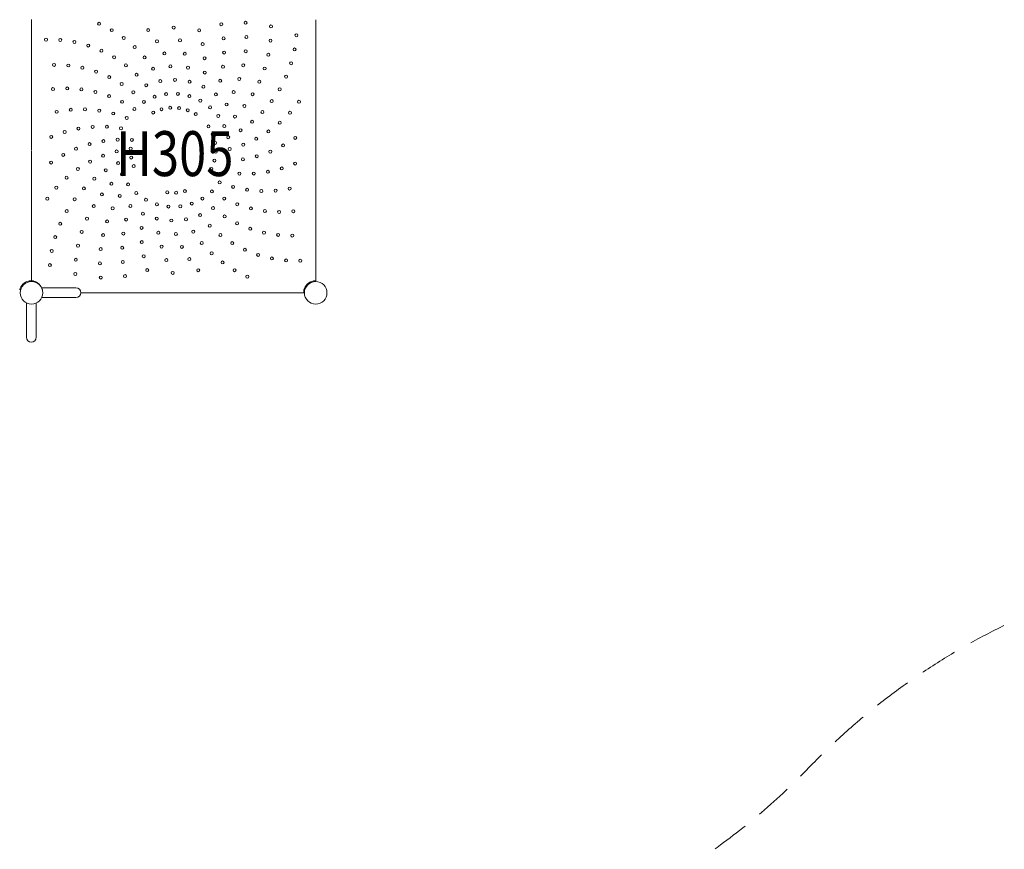
# Model space of a CAD drawing. Extents: x 0 to 21000, y 0 to 14850.
# Drawn here: x 11171 to 13803, y 4771 to 6989 of the extents above; entities that cross this region are included whole.
import ezdxf
from ezdxf.enums import TextEntityAlignment as Align

# ---------------------------------------------------------------- set-up
doc = ezdxf.new("R2010")
doc.units = 0
doc.header["$LTSCALE"] = 10
doc.header["$MEASUREMENT"] = 0
doc.linetypes.add('HIDDENX2', pattern=[0.75, 0.5, -0.25])
doc.layers.add('D-STR', color=1, linetype='CONTINUOUS', lineweight=15)
doc.layers.add('D-STR-TXT', color=7, linetype='CONTINUOUS')
doc.styles.add('7pt', font='Yu Gothic UI.ttf', dxfattribs={"width": 0.8, "height": 2.4})

msp = doc.modelspace()

# ---------------------------------------------------------------- linework, layer by layer
at = {"layer": 'D-STR'}
for p, q in [((11202.69, 6989.22), (11202.69, 6640.83)), ((11962.65, 6989.03), (11962.65, 6291.29)), ((11202.69, 6639.5), (11202.69, 6291.11)), ((11230.08, 6272.23), (11321.75, 6272.23)), ((11231.97, 6266.39), (11231.95, 6266.73)), ((11229.87, 6246.09), (11321.75, 6246.09)), ((11930.52, 6259.16), (11334.82, 6259.16)), ((11189.62, 6231.98), (11189.62, 6140.1)), ((11215.75, 6140.1), (11215.75, 6231.98))]:
    msp.add_line(p, q, dxfattribs=at)
at = {"layer": 'D-STR', "color": 7, "linetype": 'HIDDENX2', "ltscale": 20}
msp.add_lwpolyline([(7045.51, 9548.4, 0.0074145), (6984.45, 9530.27, -0.0071257), (6933.7, 9515.17, 0.1781284), (5901.26, 8766.31, 0.0553207), (5665.46, 8314.99, 0.0546696), (5535.09, 7828.22), (5308.52, 7828.2), (5308.58, 7128.1), (5535.19, 7128.12, 0.0547056), (5665.54, 6641.52, 0.0319969), (5789.95, 6373.83, -0.0717955), (5974.76, 5876.31, 0.1902624), (6715.3, 4766.38, -0.1168415), (7287.59, 4129.15, 0.2699124), (8848.03, 3184.41, 0.0018514), (8986.72, 3182.44, 0.004292), (9207.51, 3181.78, 0.0026106), (9411.62, 3184.3, 0.1031976), (10134.2, 3345.73, 0.1071087), (10750.61, 3803.59, -0.2025507), (12053, 4431.23, 0.1909809), (13280.9, 4989.62, -0.1283377), (14081.21, 5479.13, 0.1256186)], format="xyb", dxfattribs=at)
at = {"layer": 'D-STR'}
for centre, radius in [((11383.54, 6978.09), 3.98), ((11710.37, 6976.78), 3.98), ((11775.25, 6980.69), 3.98), ((11843.11, 6971.08), 3.98), ((11417.63, 6961.06), 3.98), ((11514.8, 6961.14), 3.98), ((11582.99, 6968.02), 3.98), ((11651.13, 6960.58), 3.98), ((11911.05, 6947.28), 3.98), ((11241.79, 6935.65), 3.98), ((11279.88, 6934.77), 3.98), ((11317.61, 6929.52), 3.98), ((11354.49, 6919.95), 3.98), ((11449.52, 6940.22), 3.98), ((11538.37, 6931.21), 3.98), ((11599.83, 6933.85), 3.98), ((11660.49, 6923.65), 3.98), ((11716.23, 6939.13), 3.98), ((11777.55, 6942.66), 3.98), ((11841.82, 6933), 3.98), ((11390.02, 6906.19), 3.98), ((11478.8, 6915.85), 3.98), ((11558.34, 6898.76), 3.98), ((11612.61, 6897.96), 3.98), ((11717.71, 6901.06), 3.98), ((11775.45, 6904.62), 3.98), ((11836.16, 6895.32), 3.98), ((11906.19, 6909.49), 3.98), ((11263.22, 6868.3), 3.98), ((11301.29, 6866.6), 3.98), ((11423.73, 6888.44), 3.98), ((11455.17, 6866.92), 3.98), ((11505.08, 6888.26), 3.98), ((11665.54, 6885.89), 3.98), ((11768.98, 6867.07), 3.98), ((11897.02, 6872.51), 3.98), ((11338.9, 6860.54), 3.98), ((11375.57, 6850.18), 3.98), ((11483.93, 6841.92), 3.98), ((11528.01, 6857.83), 3.98), ((11574.44, 6864.23), 3.98), ((11621.18, 6860.83), 3.98), ((11666.2, 6847.79), 3.98), ((11714.79, 6863.08), 3.98), ((11826.2, 6858.55), 3.98), ((11410.79, 6835.67), 3.98), ((11444.11, 6817.19), 3.98), ((11509.61, 6813.78), 3.98), ((11547.28, 6824.96), 3.98), ((11586.45, 6828.07), 3.98), ((11625.42, 6822.97), 3.98), ((11707.52, 6825.68), 3.98), ((11758.23, 6830.52), 3.98), ((11812.06, 6823.17), 3.98), ((11883.65, 6836.83), 3.98), ((11260.33, 6803.36), 3.98), ((11298.39, 6805.25), 3.98), ((11336.4, 6802.74), 3.98), ((11373.88, 6795.87), 3.98), ((11475.09, 6795.01), 3.98), ((11562.63, 6790.09), 3.98), ((11594.22, 6790.77), 3.98), ((11662.47, 6809.87), 3.98), ((11695.99, 6789.36), 3.98), ((11743.34, 6795.45), 3.98), ((11793.95, 6789.65), 3.98), ((11866.26, 6802.93), 3.98), ((11410.31, 6784.73), 3.98), ((11445.22, 6769.47), 3.98), ((11503.3, 6769.4), 3.98), ((11531.88, 6782.86), 3.98), ((11625.26, 6784.87), 3.98), ((11654.39, 6772.64), 3.98), ((11724.51, 6762.33), 3.98), ((11845.08, 6771.27), 3.98), ((11917.94, 6769.75), 3.98), ((11270.25, 6742.75), 3.98), ((11307.96, 6748.2), 3.98), ((11346.05, 6749.27), 3.98), ((11384, 6745.95), 3.98), ((11421.32, 6738.27), 3.98), ((11478.14, 6750.28), 3.98), ((11528.37, 6740.71), 3.98), ((11550.44, 6749.59), 3.98), ((11573.87, 6753.69), 3.98), ((11597.64, 6752.83), 3.98), ((11620.72, 6747.04), 3.98), ((11642.09, 6736.58), 3.98), ((11680.35, 6754.62), 3.98), ((11772.09, 6758.44), 3.98), ((11820.39, 6742.25), 3.98), ((11893.88, 6740.21), 3.98), ((11457.51, 6726.35), 3.98), ((11701.99, 6731.6), 3.98), ((11746.79, 6729.96), 3.98), ((11792.52, 6716.26), 3.98), ((11866.58, 6713.63), 3.98), ((11291.48, 6688.94), 3.98), ((11328.51, 6697.9), 3.98), ((11366.33, 6702.54), 3.98), ((11404.42, 6702.79), 3.98), ((11442.3, 6698.66), 3.98), ((11676.08, 6703.67), 3.98), ((11687.22, 6682.65), 3.98), ((11718.37, 6704.58), 3.98), ((11761.85, 6693.66), 3.98), ((11836.4, 6690.38), 3.98), ((11255.73, 6675.76), 3.98), ((11358.06, 6656.41), 3.98), ((11395.28, 6664.58), 3.98), ((11433.18, 6668.41), 3.98), ((11471.28, 6667.84), 3.98), ((11693.74, 6659.77), 3.98), ((11728.78, 6674.75), 3.98), ((11769.04, 6655.03), 3.98), ((11803.74, 6670.76), 3.98), ((11907.86, 6673.1), 3.98), ((11322.04, 6644.01), 3.98), ((11430.56, 6636.92), 3.98), ((11467.94, 6644.29), 3.98), ((11695.37, 6636.04), 3.98), ((11732.75, 6643.41), 3.98), ((11841.27, 6636.32), 3.98), ((11875.63, 6652.79), 3.98), ((11255.45, 6607.22), 3.98), ((11287.68, 6627.54), 3.98), ((11359.57, 6609.57), 3.98), ((11394.27, 6625.29), 3.98), ((11434.53, 6605.58), 3.98), ((11469.56, 6620.56), 3.98), ((11692.03, 6612.48), 3.98), ((11730.12, 6611.92), 3.98), ((11768.03, 6615.75), 3.98), ((11805.25, 6623.92), 3.98), ((11907.58, 6604.56), 3.98), ((11326.91, 6589.95), 3.98), ((11401.46, 6586.66), 3.98), ((11476.09, 6597.68), 3.98), ((11683.86, 6590.14), 3.98), ((11721.01, 6581.67), 3.98), ((11758.88, 6577.53), 3.98), ((11796.98, 6577.78), 3.98), ((11834.8, 6582.42), 3.98), ((11871.83, 6591.39), 3.98), ((11296.73, 6566.69), 3.98), ((11370.78, 6564.06), 3.98), ((11416.52, 6550.36), 3.98), ((11444.94, 6575.74), 3.98), ((11705.8, 6553.97), 3.98), ((11269.43, 6540.12), 3.98), ((11342.92, 6538.08), 3.98), ((11461.32, 6548.73), 3.98), ((11482.96, 6525.7), 3.98), ((11565.66, 6527.5), 3.98), ((11589.44, 6526.64), 3.98), ((11612.87, 6530.74), 3.98), ((11685.17, 6530.04), 3.98), ((11741.99, 6542.05), 3.98), ((11779.31, 6534.38), 3.98), ((11817.26, 6531.05), 3.98), ((11855.35, 6532.13), 3.98), ((11893.05, 6537.58), 3.98), ((11245.37, 6510.58), 3.98), ((11318.23, 6509.06), 3.98), ((11391.21, 6521.88), 3.98), ((11438.8, 6517.99), 3.98), ((11508.91, 6507.69), 3.98), ((11631.43, 6497.46), 3.98), ((11660.01, 6510.93), 3.98), ((11718.09, 6510.86), 3.98), ((11297.05, 6477.39), 3.98), ((11369.36, 6490.67), 3.98), ((11419.97, 6484.87), 3.98), ((11467.32, 6490.96), 3.98), ((11538.05, 6495.46), 3.98), ((11569.08, 6489.55), 3.98), ((11600.67, 6490.23), 3.98), ((11688.22, 6485.32), 3.98), ((11752.99, 6495.59), 3.98), ((11789.43, 6484.45), 3.98), ((11826.9, 6477.58), 3.98), ((11864.92, 6475.07), 3.98), ((11902.97, 6476.96), 3.98), ((11351.24, 6457.16), 3.98), ((11405.08, 6449.8), 3.98), ((11455.79, 6454.65), 3.98), ((11500.84, 6470.45), 3.98), ((11537.89, 6457.36), 3.98), ((11576.85, 6452.25), 3.98), ((11616.03, 6455.36), 3.98), ((11653.7, 6466.55), 3.98), ((11719.19, 6463.13), 3.98), ((11752.51, 6444.66), 3.98), ((11279.66, 6443.49), 3.98), ((11337.11, 6421.77), 3.98), ((11497.11, 6432.53), 3.98), ((11542.12, 6419.49), 3.98), ((11635.3, 6422.49), 3.98), ((11679.38, 6438.4), 3.98), ((11787.74, 6430.14), 3.98), ((11824.41, 6419.79), 3.98), ((11266.29, 6407.81), 3.98), ((11394.33, 6413.25), 3.98), ((11448.52, 6417.25), 3.98), ((11497.77, 6394.44), 3.98), ((11588.87, 6416.1), 3.98), ((11658.22, 6392.06), 3.98), ((11708.13, 6413.4), 3.98), ((11739.57, 6391.89), 3.98), ((11862.02, 6413.72), 3.98), ((11900.08, 6412.03), 3.98), ((11257.11, 6370.84), 3.98), ((11327.15, 6385), 3.98), ((11387.86, 6375.7), 3.98), ((11445.6, 6379.26), 3.98), ((11550.69, 6382.37), 3.98), ((11604.97, 6381.57), 3.98), ((11773.28, 6374.13), 3.98), ((11321.48, 6347.32), 3.98), ((11447.08, 6341.19), 3.98), ((11502.82, 6356.68), 3.98), ((11563.48, 6346.48), 3.98), ((11624.94, 6349.12), 3.98), ((11684.5, 6364.48), 3.98), ((11713.78, 6340.1), 3.98), ((11808.81, 6360.38), 3.98), ((11845.69, 6350.81), 3.98), ((11883.43, 6345.55), 3.98), ((11921.52, 6344.68), 3.98), ((11252.26, 6333.05), 3.98), ((11385.76, 6337.66), 3.98), ((11512.18, 6319.74), 3.98), ((11648.51, 6319.19), 3.98), ((11745.68, 6319.26), 3.98), ((11320.2, 6309.24), 3.98), ((11388.05, 6299.63), 3.98), ((11452.93, 6303.54), 3.98), ((11580.32, 6312.3), 3.98), ((11779.76, 6302.24), 3.98), ((11202.69, 6259.16), 30.16), ((11962.65, 6259.16), 30.16)]:
    msp.add_circle(centre, radius, dxfattribs=at)
for centre, radius, start, end in [((11202.69, 6259.16), 32.19, 103.59802, 166.40198), ((11159.55, 6801.89), 512.67, 273.97828, 274.30266), ((11186.08, 6447.86), 157.65, 274.34075, 274.81774), ((11192.7, 6369.6), 79.1, 274.79933, 275.63404), ((11197.07, 6325.62), 34.91, 275.58497, 277.13727), ((11199.63, 6305.28), 14.41, 277.0832, 279.27897), ((11200.84, 6297.91), 6.95, 279.2602, 281.6428), ((11201.62, 6294.12), 3.07, 281.50858, 285.66696), ((11202.19, 6292.14), 1.01, 285.19084, 294.04437), ((11202.47, 6291.5), 0.318, 294.55211, 304.1915), ((11202.58, 6291.34), 0.117, 303.4727, 322.39478), ((11202.64, 6291.29), 0.0447, 322.00065, 358.30488), ((11202.73, 6291.11), 0.045, 180.82838, 211.64912), ((11202.77, 6291.13), 0.0901, 211.82885, 231.16073), ((11202.85, 6291.22), 0.211, 230.6773, 241.57756), ((11202.96, 6291.43), 0.45, 241.30662, 247.85502), ((11203.21, 6292.06), 1.12, 248.24104, 255.31707), ((11203.67, 6293.76), 2.89, 255.03451, 258.76093), ((11204.29, 6296.83), 6.02, 258.66293, 260.91272), ((11205.22, 6302.64), 11.91, 260.90084, 263.01691), ((11206.79, 6315.05), 24.41, 262.89897, 264.15583), ((11209.44, 6340.73), 50.22, 264.13673, 265.09855), ((11213.82, 6391.4), 101.09, 265.07879, 265.62316), ((11231.33, 6623.45), 333.8, 265.66631, 266.03102), ((11200.65, 6259.16), 32.19, 13.59802, 76.40198), ((11962.65, 6259.16), 32.19, 103.59802, 166.40198), ((11919.29, 6805.01), 515.8, 273.97929, 274.30169), ((11945.99, 6448.7), 158.49, 274.33778, 274.81266), ((11952.8, 6368.16), 77.66, 274.7951, 275.6448), ((11956.91, 6326.8), 36.1, 275.60145, 277.10453), ((11959.61, 6305.26), 14.39, 277.03651, 279.24576), ((11960.84, 6297.74), 6.77, 279.23145, 281.674), ((11961.61, 6294.04), 2.99, 281.53662, 285.7913), ((11962.17, 6292.11), 0.981, 285.3072, 294.3392), ((11962.44, 6291.5), 0.31, 294.86208, 304.64387), ((11962.55, 6291.34), 0.115, 303.94509, 322.95782), ((11962.61, 6291.29), 0.0452, 322.64051, 358.40734), ((11321.75, 6259.16), 13.07, 270, 90), ((11419.92, 6302.3), 512.67, 355.69734, 356.02172), ((11930.52, 6259.21), 0.0447, 271.69512, 288.82126), ((11930.51, 6259.23), 0.0691, 292.22168, 319.2413), ((11930.35, 6259.36), 0.271, 320.14841, 335.89817), ((11929.68, 6259.66), 1.01, 335.95563, 344.80916), ((11927.7, 6260.22), 3.07, 344.33304, 348.49142), ((11922.19, 6261.33), 8.69, 348.59643, 351.6114), ((11908.92, 6263.27), 22.1, 351.65634, 353.80323), ((11877.53, 6266.74), 53.68, 353.73584, 354.86157), ((11791.41, 6274.41), 140.14, 354.89298, 355.67454), ((11202.69, 6140.1), 13.07, 180, 0)]:
    msp.add_arc(centre, radius, start, end, dxfattribs=at)

# ---------------------------------------------------------------- texts
at = {"layer": 'D-STR-TXT', "linetype": 'Continuous', "style": '7pt', "width": 0.8}
msp.add_text('H305', height=120, dxfattribs=at).set_placement((11586.1, 6571.02), align=Align.CENTER)

doc.saveas('drawing.dxf')
